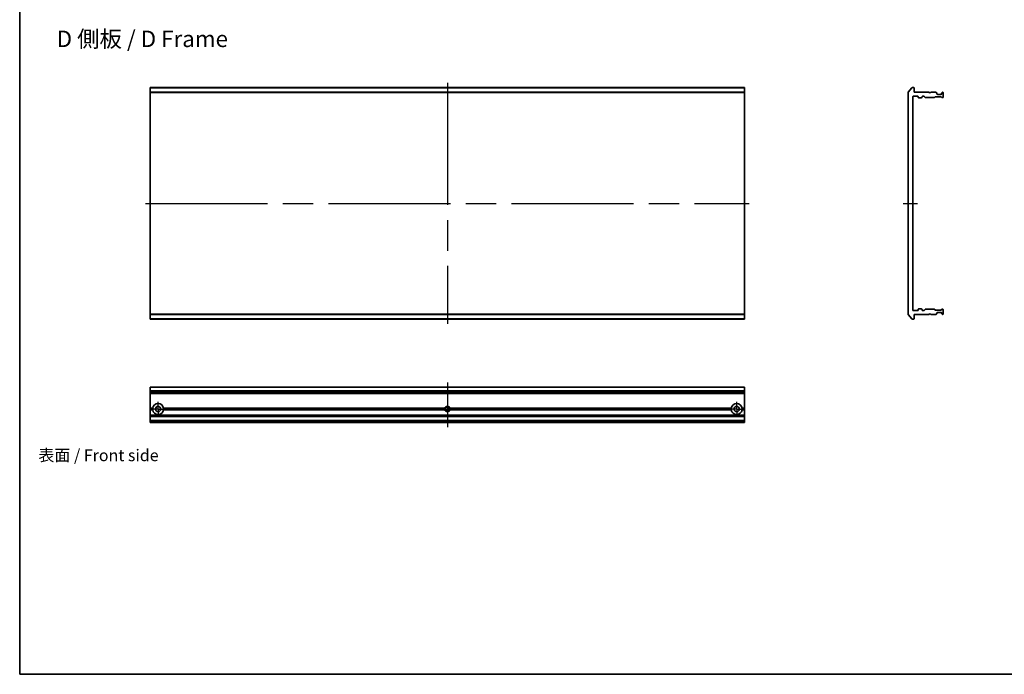
# Model space of a CAD drawing. Units: millimetres. Extents: x 94 to 13057, y 52 to 2581.
# Drawn here: x 6175 to 6804, y 52 to 471 of the extents above; entities that cross this region are included whole.
import ezdxf

# ---------------------------------------------------------------- set-up
doc = ezdxf.new("R2010")
doc.units = ezdxf.units.MM
doc.header["$LTSCALE"] = 6.5
doc.linetypes.add('AM_ISO08W050', pattern=[18, 12, -1.5, 3, -1.5])
doc.linetypes.add('AM_ISO08W050x2', pattern=[9, 6, -0.75, 1.5, -0.75])
for name, color, linetype, lineweight in [('AM_7', 4, 'AM_ISO08W050', 25), ('Border (ISO)', 7, 'Continuous', 35), ('Symbol (ISO)', 7, 'Continuous', 18), ('Visible (ISO)', 7, 'Continuous', 35), ('Visible Narrow (ISO)', 7, 'Continuous', 25)]:
    doc.layers.add(name, color=color, linetype=linetype, lineweight=lineweight)
doc.styles.add('Note Text (TK)', font='MS PGothic.ttf')

# ---------------------------------------------------------------- blocks, each defined once
blk = doc.blocks.new('図面枠 tk図枠')
at = {"layer": 'Border (ISO)'}
for p, q in [((14.5, 289), (14.5, 8)), ((14.5, 8), (405.5, 8))]:
    blk.add_line(p, q, dxfattribs=at)

msp = doc.modelspace()

# ---------------------------------------------------------------- linework, layer by layer
at = {"layer": 'AM_7'}
for p, q in [((6448.2679, 430.0975), (6448.2679, 276.0975)), ((6255.2679, 353.0975), (6641.2679, 353.0975)), ((6448.2679, 238.5686), (6448.2679, 210.0686))]:
    msp.add_line(p, q, dxfattribs=at)
at = {"layer": 'AM_7', "linetype": 'AM_ISO08W050x2'}
for p, q in [((6739.8053, 353.0975), (6748.8053, 353.0975)), ((6263.2679, 221.5686), (6258.5679, 221.5686)), ((6263.2679, 221.5686), (6263.2679, 226.2686)), ((6263.2679, 221.5686), (6267.9679, 221.5686)), ((6263.2679, 221.5686), (6263.2679, 216.8686)), ((6444.0384, 221.5686), (6452.4974, 221.5686)), ((6633.2679, 221.5686), (6628.5679, 221.5686)), ((6633.2679, 221.5686), (6633.2679, 226.2686)), ((6633.2679, 221.5686), (6637.9679, 221.5686)), ((6633.2679, 221.5686), (6633.2679, 216.8686))]:
    msp.add_line(p, q, dxfattribs=at)
at = {"layer": 'Visible (ISO)'}
for p, q in [((6258.2679, 426.9896), (6258.2679, 427.0975)), ((6638.2679, 427.0975), (6258.2679, 427.0975)), ((6258.2679, 426.9896), (6258.2679, 424.181)), ((6258.2679, 423.9889), (6258.2679, 424.181)), ((6258.2679, 282.2061), (6258.2679, 423.9889)), ((6638.2679, 427.0975), (6638.2679, 426.9896)), ((6638.2679, 424.181), (6638.2679, 426.9896)), ((6638.2679, 424.181), (6638.2679, 423.9889)), ((6638.2679, 423.9889), (6638.2679, 282.2061)), ((6742.8053, 423.9889), (6742.8053, 282.2061)), ((6742.8748, 424.181), (6745.2153, 426.9896)), ((6746.5053, 427.0975), (6745.4458, 427.0975)), ((6746.8053, 424.0975), (6746.8053, 426.7975)), ((6756.3053, 424.0975), (6746.8053, 424.0975)), ((6756.8053, 423.5975), (6756.3053, 424.0975)), ((6757.3053, 424.0975), (6756.8053, 423.5975)), ((6760.681, 424.0975), (6757.3053, 424.0975)), ((6760.8931, 424.0097), (6761.2174, 423.6854)), ((6761.3053, 423.0975), (6761.3053, 423.4733)), ((6764.0053, 422.7975), (6761.6053, 422.7975)), ((6764.3053, 423.4733), (6764.3053, 423.0975)), ((6764.3931, 423.6854), (6764.7174, 424.0097)), ((6765.0053, 424.0975), (6764.9295, 424.0975)), ((6765.3053, 421.0975), (6765.3053, 423.7975)), ((6745.8053, 284.8975), (6745.8053, 421.2975)), ((6746.1053, 421.5975), (6749.0053, 421.5975)), ((6749.3053, 421.2975), (6749.3053, 420.8975)), ((6749.6053, 420.5975), (6751.5053, 420.5975)), ((6751.8053, 420.8975), (6751.8053, 421.2975)), ((6752.1053, 421.5975), (6752.931, 421.5975)), ((6753.7674, 420.8854), (6753.1431, 421.5097)), ((6753.9795, 420.7975), (6759.631, 420.7975)), ((6760.1674, 421.2097), (6759.8431, 420.8854)), ((6760.3795, 421.2975), (6763.881, 421.2975)), ((6764.4174, 420.8854), (6764.0931, 421.2097)), ((6764.6295, 420.7975), (6765.0053, 420.7975)), ((6749.0053, 284.5975), (6746.1053, 284.5975)), ((6749.3053, 285.2975), (6749.3053, 284.8975)), ((6751.5053, 285.5975), (6749.6053, 285.5975)), ((6751.8053, 284.8975), (6751.8053, 285.2975)), ((6752.931, 284.5975), (6752.1053, 284.5975)), ((6753.1431, 284.6854), (6753.7674, 285.3097)), ((6759.631, 285.3975), (6753.9795, 285.3975)), ((6759.8431, 285.3097), (6760.1674, 284.9854)), ((6763.881, 284.8975), (6760.3795, 284.8975)), ((6761.6053, 283.3975), (6764.0053, 283.3975)), ((6764.0931, 284.9854), (6764.4174, 285.3097)), ((6764.6295, 285.3975), (6765.0053, 285.3975)), ((6765.3053, 282.3975), (6765.3053, 285.0975)), ((6258.2679, 282.0141), (6258.2679, 282.2061)), ((6258.2679, 282.0141), (6258.2679, 279.2055)), ((6258.2679, 279.0975), (6258.2679, 279.2055)), ((6258.2679, 279.0975), (6638.2679, 279.0975)), ((6638.2679, 282.2061), (6638.2679, 282.0141)), ((6638.2679, 279.2055), (6638.2679, 282.0141)), ((6638.2679, 279.2055), (6638.2679, 279.0975)), ((6745.2153, 279.2055), (6742.8748, 282.0141)), ((6745.4458, 279.0975), (6746.5053, 279.0975)), ((6746.8053, 279.3975), (6746.8053, 282.0975)), ((6746.8053, 282.0975), (6756.3053, 282.0975)), ((6756.3053, 282.0975), (6756.8053, 282.5975)), ((6756.8053, 282.5975), (6757.3053, 282.0975)), ((6757.3053, 282.0975), (6760.681, 282.0975)), ((6761.2174, 282.5097), (6760.8931, 282.1854)), ((6761.3053, 282.7218), (6761.3053, 283.0975)), ((6764.3053, 283.0975), (6764.3053, 282.7218)), ((6764.7174, 282.1854), (6764.3931, 282.5097)), ((6764.9295, 282.0975), (6765.0053, 282.0975)), ((6258.2679, 235.4991), (6258.2679, 235.5686)), ((6638.2679, 235.5686), (6258.2679, 235.5686)), ((6258.2679, 235.4991), (6258.2679, 233.1586)), ((6258.2679, 232.9281), (6258.2679, 233.1586)), ((6638.2679, 235.5686), (6638.2679, 235.4991)), ((6638.2679, 233.1586), (6638.2679, 235.4991)), ((6638.2679, 233.1586), (6638.2679, 232.9281)), ((6258.2679, 231.8686), (6258.2679, 232.9281)), ((6258.2679, 231.5686), (6258.2679, 231.8686)), ((6258.2679, 222.0686), (6258.2679, 231.5686)), ((6258.2679, 231.5686), (6638.2679, 231.5686)), ((6638.2679, 232.9281), (6638.2679, 231.8686)), ((6638.2679, 231.8686), (6638.2679, 231.5686)), ((6638.2679, 231.5686), (6638.2679, 222.0686)), ((6258.2679, 221.5686), (6258.2679, 222.0686)), ((6258.2679, 222.0686), (6259.8038, 222.0686)), ((6258.2679, 221.0686), (6258.2679, 221.5686)), ((6260.2679, 221.5686), (6258.2679, 221.5686)), ((6259.8038, 221.0686), (6258.2679, 221.0686)), ((6258.2679, 217.6929), (6258.2679, 221.0686)), ((6447.0384, 221.5686), (6266.2679, 221.5686)), ((6266.732, 222.0686), (6446.6123, 222.0686)), ((6446.6123, 221.0686), (6266.732, 221.0686)), ((6630.2679, 221.5686), (6449.4974, 221.5686)), ((6449.9236, 222.0686), (6629.8038, 222.0686)), ((6629.8038, 221.0686), (6449.9236, 221.0686)), ((6638.2679, 221.5686), (6636.2679, 221.5686)), ((6636.732, 222.0686), (6638.2679, 222.0686)), ((6638.2679, 221.0686), (6636.732, 221.0686)), ((6638.2679, 222.0686), (6638.2679, 221.5686)), ((6638.2679, 221.5686), (6638.2679, 221.0686)), ((6638.2679, 221.0686), (6638.2679, 217.6929)), ((6258.2679, 217.4808), (6258.2679, 217.6929)), ((6258.2679, 217.4808), (6258.2679, 217.1565)), ((6258.2679, 217.0686), (6258.2679, 217.1565)), ((6258.2679, 217.0686), (6258.2679, 216.7686)), ((6258.2679, 217.0686), (6638.2679, 217.0686)), ((6258.2679, 214.3686), (6258.2679, 216.7686)), ((6258.2679, 214.3686), (6258.2679, 214.0686)), ((6638.2679, 217.6929), (6638.2679, 217.4808)), ((6638.2679, 217.1565), (6638.2679, 217.4808)), ((6638.2679, 217.1565), (6638.2679, 217.0686)), ((6638.2679, 216.7686), (6638.2679, 217.0686)), ((6638.2679, 216.7686), (6638.2679, 214.3686)), ((6638.2679, 214.0686), (6638.2679, 214.3686)), ((6258.2679, 213.9808), (6258.2679, 214.0686)), ((6638.2679, 214.0686), (6258.2679, 214.0686)), ((6258.2679, 213.9808), (6258.2679, 213.6565)), ((6258.2679, 213.4444), (6258.2679, 213.6565)), ((6258.2679, 213.3686), (6258.2679, 213.4444)), ((6258.2679, 213.0686), (6258.2679, 213.3686)), ((6258.2679, 213.0686), (6638.2679, 213.0686)), ((6638.2679, 214.0686), (6638.2679, 213.9808)), ((6638.2679, 213.6565), (6638.2679, 213.9808)), ((6638.2679, 213.6565), (6638.2679, 213.4444)), ((6638.2679, 213.4444), (6638.2679, 213.3686)), ((6638.2679, 213.3686), (6638.2679, 213.0686))]:
    msp.add_line(p, q, dxfattribs=at)
for centre in [(6263.2679, 221.5686), (6633.2679, 221.5686)]:
    msp.add_circle(centre, 1.7, dxfattribs=at)
for centre, radius, start, end in [((6743.1053, 423.9889), 0.3, 140.1944289, 180), ((6745.4458, 426.7975), 0.3, 90, 140.1944289), ((6746.5053, 426.7975), 0.3, 0, 90), ((6760.681, 423.7975), 0.3, 45, 90), ((6761.0053, 423.4733), 0.3, 0, 45), ((6761.6053, 423.0975), 0.3, 180, 270), ((6764.0053, 423.0975), 0.3, 270, 0), ((6764.6053, 423.4733), 0.3, 135, 180), ((6764.9295, 423.7975), 0.3, 90, 135), ((6765.0053, 423.7975), 0.3, 0, 90), ((6746.1053, 421.2975), 0.3, 90, 180), ((6749.0053, 421.2975), 0.3, 0, 90), ((6749.6053, 420.8975), 0.3, 180, 270), ((6751.5053, 420.8975), 0.3, 270, 0), ((6752.1053, 421.2975), 0.3, 90, 180), ((6752.931, 421.2975), 0.3, 45, 90), ((6753.9795, 421.0975), 0.3, 225, 270), ((6759.631, 421.0975), 0.3, 270, 315), ((6760.3795, 420.9975), 0.3, 90, 135), ((6763.881, 420.9975), 0.3, 45, 90), ((6764.6295, 421.0975), 0.3, 225, 270), ((6765.0053, 421.0975), 0.3, 270, 0), ((6746.1053, 284.8975), 0.3, 180, 270), ((6749.0053, 284.8975), 0.3, 270, 0), ((6749.6053, 285.2975), 0.3, 90, 180), ((6751.5053, 285.2975), 0.3, 0, 90), ((6752.1053, 284.8975), 0.3, 180, 270), ((6752.931, 284.8975), 0.3, 270, 315), ((6753.9795, 285.0975), 0.3, 90, 135), ((6759.631, 285.0975), 0.3, 45, 90), ((6760.3795, 285.1975), 0.3, 225, 270), ((6761.6053, 283.0975), 0.3, 90, 180), ((6763.881, 285.1975), 0.3, 270, 315), ((6764.0053, 283.0975), 0.3, 0, 90), ((6764.6295, 285.0975), 0.3, 90, 135), ((6765.0053, 285.0975), 0.3, 0, 90), ((6743.1053, 282.2061), 0.3, 180, 219.8055711), ((6745.4458, 279.3975), 0.3, 219.8055711, 270), ((6746.5053, 279.3975), 0.3, 270, 0), ((6760.681, 282.3975), 0.3, 270, 315), ((6761.0053, 282.7218), 0.3, 315, 0), ((6764.6053, 282.7218), 0.3, 180, 225), ((6764.9295, 282.3975), 0.3, 225, 270), ((6765.0053, 282.3975), 0.3, 270, 0), ((6263.2679, 221.5686), 3.5, 8.2132107, 171.7867893), ((6263.2679, 221.5686), 3.5, 188.2132107, 351.7867893), ((6448.2679, 221.5686), 1.7295, 16.8041357, 163.1958643), ((6448.2679, 221.5686), 1.7295, 196.8041357, 343.1958643), ((6448.2679, 221.5686), 1.2295, 0, 180), ((6448.2679, 221.5686), 1.2295, 180, 0), ((6633.2679, 221.5686), 3.5, 8.2132107, 171.7867893), ((6633.2679, 221.5686), 3.5, 188.2132107, 351.7867893)]:
    msp.add_arc(centre, radius, start, end, dxfattribs=at)
for points in [[(6260.2679, 221.5686), (6260.0359, 221.8007), (6259.8038, 222.0686)], [(6259.8038, 221.0686), (6260.0359, 221.3366), (6260.2679, 221.5686)], [(6266.732, 222.0686), (6266.5, 221.8007), (6266.2679, 221.5686)], [(6266.2679, 221.5686), (6266.5, 221.3366), (6266.732, 221.0686)], [(6446.6123, 222.0686), (6446.8254, 221.7817), (6447.0384, 221.5686)], [(6447.0384, 221.5686), (6446.8254, 221.3556), (6446.6123, 221.0686)], [(6449.4974, 221.5686), (6449.7105, 221.7817), (6449.9236, 222.0686)], [(6449.9236, 221.0686), (6449.7105, 221.3556), (6449.4974, 221.5686)], [(6630.2679, 221.5686), (6630.0359, 221.8007), (6629.8038, 222.0686)], [(6629.8038, 221.0686), (6630.0359, 221.3366), (6630.2679, 221.5686)], [(6636.732, 222.0686), (6636.5, 221.8007), (6636.2679, 221.5686)], [(6636.2679, 221.5686), (6636.5, 221.3366), (6636.732, 221.0686)]]:
    msp.add_open_spline(points, degree=2, dxfattribs=at)
at = {"layer": 'Visible Narrow (ISO)'}
for p, q in [((6258.2679, 426.9896), (6638.2679, 426.9896)), ((6638.2679, 424.181), (6258.2679, 424.181)), ((6258.2679, 423.9889), (6638.2679, 423.9889)), ((6638.2679, 282.2061), (6258.2679, 282.2061)), ((6258.2679, 282.0141), (6638.2679, 282.0141)), ((6638.2679, 279.2055), (6258.2679, 279.2055)), ((6258.2679, 235.4991), (6638.2679, 235.4991)), ((6638.2679, 233.1586), (6258.2679, 233.1586)), ((6258.2679, 232.9281), (6638.2679, 232.9281)), ((6638.2679, 231.8686), (6258.2679, 231.8686)), ((6638.2679, 217.6929), (6258.2679, 217.6929)), ((6258.2679, 217.4808), (6638.2679, 217.4808)), ((6638.2679, 217.1565), (6258.2679, 217.1565)), ((6258.2679, 216.7686), (6638.2679, 216.7686)), ((6638.2679, 214.3686), (6258.2679, 214.3686)), ((6258.2679, 213.9808), (6638.2679, 213.9808)), ((6638.2679, 213.6565), (6258.2679, 213.6565)), ((6258.2679, 213.4444), (6638.2679, 213.4444)), ((6638.2679, 213.3686), (6258.2679, 213.3686))]:
    msp.add_line(p, q, dxfattribs=at)
for start, end in [(169.6108239, 180), (180, 190.3891761), (10.3891761, 169.6108239), (190.3891761, 349.6108239), (0, 10.3891761), (349.6108239, 0)]:
    msp.add_arc((6448.2679, 221.5686), 1.5, start, end, dxfattribs=at)

# ---------------------------------------------------------------- block references
at = {"xscale": 3, "yscale": 3, "zscale": 3}
msp.add_blockref('図面枠 tk図枠', (6131.25, 28), dxfattribs=at)

# ---------------------------------------------------------------- texts
at = {"layer": 'Symbol (ISO)', "color": 7, "attachment_point": 4, "line_spacing_factor": 1.5, "style": 'Note Text (TK)'}
for s, insert, char_height in [('D 側板 / D Frame', (6198.4067, 456.9136), 10.5), ('\\fＭＳ Ｐゴシック|b0|i0;表面 / Front side', (6186.6977, 192.0173), 7.5)]:
    msp.add_mtext(s, dxfattribs=dict(at, insert=insert, char_height=char_height))

doc.saveas('drawing.dxf')
